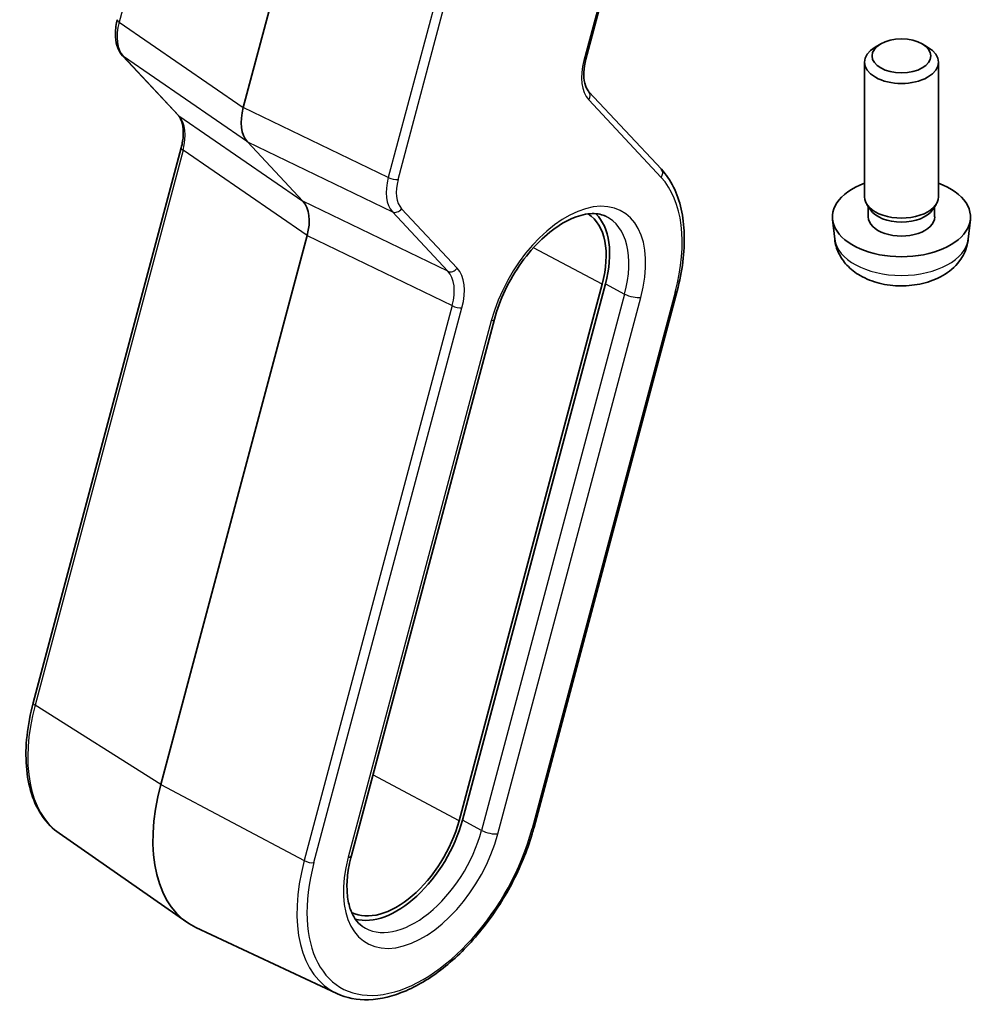
# Model space of a CAD drawing. Units: millimetres. Extents: x 43 to 6535, y 24 to 1429.
# Drawn here: x 866 to 904, y 242 to 282 of the extents above; entities that cross this region are included whole.
import ezdxf

# ---------------------------------------------------------------- set-up
doc = ezdxf.new("R2010")
doc.units = ezdxf.units.MM
doc.header["$LTSCALE"] = 3
doc.layers.add('Visible (ISO)', color=7, linetype='Continuous', lineweight=35)
doc.layers.add('Visible Narrow (ISO)', color=7, linetype='Continuous', lineweight=25)

msp = doc.modelspace()

# ---------------------------------------------------------------- linework, layer by layer
at = {"layer": 'Visible (ISO)'}
for p, q in [((877.2599, 288.2826), (874.5825, 278.2426)), ((888.4854, 280.2016), (890.2267, 286.7312)), ((900.4469, 280.8211), (900.23, 280.6958)), ((902.135, 280.8211), (902.352, 280.6958)), ((871.9406, 277.926), (869.6885, 280.3396)), ((899.791, 274.6187), (899.791, 280.0836)), ((902.791, 274.6187), (902.791, 280.0836)), ((891.5472, 275.7338), (888.6104, 278.8812)), ((866.0602, 254.0862), (872.0656, 276.6056)), ((874.7525, 276.8493), (877.0046, 274.4357)), ((900.0311, 274.0935), (899.8877, 274.3127)), ((899.9442, 273.8022), (899.9442, 274.2263)), ((902.5509, 274.0935), (902.6943, 274.3127)), ((902.6377, 273.8022), (902.6377, 274.2263)), ((898.5826, 272.8984), (898.4963, 273.7022)), ((903.9993, 272.8984), (904.0856, 273.7022)), ((877.1746, 273.0424), (871.2372, 250.7778)), ((889.1461, 271.0688), (883.3418, 249.3035)), ((883.4747, 249.3244), (889.279, 271.0896)), ((886.3811, 249.0349), (892.1854, 270.8001)), ((878.9697, 247.8927), (884.774, 269.658)), ((867.1133, 248.7917), (872.2898, 245.1803)), ((878.3765, 242.2889), (872.6607, 244.9662))]:
    msp.add_line(p, q, dxfattribs=at)
for centre, major_axis, ratio, start_param, end_param in [((869.7633, 281.7286), (-0.2899, 0.0773), 0.3450664, 0, 0.0027176), ((901.291, 280.0836), (-1.5, 0), 0.5773503, 5.498113, 10.2098503), ((888.3911, 278.6765), (0.2193, 0.2047), 0.8040922, 0, 0.0039462), ((875.9159, 278.4565), (-1.0064, -1.7328), 0.5768824, 5.152977, 6.1103727), ((872.1599, 278.1307), (-0.2193, -0.2047), 0.8040922, 0, 0.0040432), ((901.291, 273.8022), (-2.8, 0), 0.5773503, 5.2777424, 10.4302209), ((901.291, 274.6187), (-1.5, 0), 0.5773503, 0, 3.1415927), ((875.8412, 272.8285), (-1.0064, -1.7328), 0.5768824, 2.0113843, 2.9687801), ((901.291, 274.3682), (-1.3468, 0), 0.5773503, 0.3610899, 2.7805028), ((886.6211, 270.6722), (1.9, 3.2909), 0.5773503, 5.1487213, 6.2503375), ((886.6211, 270.6722), (2, 3.4641), 0.5773503, 5.1487213, 6.1376014), ((901.291, 273.8022), (-1.3468, 0), 0.5773503, 0, 3.1415927), ((876.2207, 251.5605), (-3.75, -6.4952), 0.5773503, 5.1487213, 6.3326512), ((880.8169, 248.9069), (-2, -3.4641), 0.5773503, 0.1455839, 2.0071286), ((880.8169, 248.9069), (-1.9, -3.2909), 0.5773503, 0.0328478, 2.0071286)]:
    msp.add_ellipse(centre, major_axis=major_axis, ratio=ratio, start_param=start_param, end_param=end_param, dxfattribs=at)
msp.add_ellipse((901.291, 280.3341), major_axis=(-1.1933, 0), ratio=0.5773503, dxfattribs=at)
for points, knots in [([(869.6893, 280.339), (869.6036, 280.4308), (869.5369, 280.5428), (869.438, 280.7967), (869.408, 280.9436), (869.3852, 281.2827), (869.4011, 281.4831), (869.453, 281.7247), (869.4624, 281.7638), (869.4728, 281.803)], [0, 0, 0, 0, 0.05039475, 0.05039475, 0.10582096, 0.10582096, 0.17242177, 0.17242177, 0.18520461, 0.18520461, 0.18520461, 0.18520461]), ([(888.4846, 280.199), (888.4369, 280.0192), (888.4096, 279.8423), (888.3949, 279.5155), (888.4085, 279.3624), (888.4693, 279.105), (888.5177, 278.9996), (888.5854, 278.9094), (888.5974, 278.895), (888.6097, 278.8818)], [0.00032204, 0.00032204, 0.00032204, 0.00032204, 0.06060617, 0.06060617, 0.12244246, 0.12244246, 0.18529365, 0.18529365, 0.19832525, 0.19832525, 0.19832525, 0.19832525]), ([(872.0657, 276.6053), (872.1139, 276.7862), (872.1414, 276.9641), (872.1561, 277.2917), (872.1426, 277.4447), (872.0817, 277.7022), (872.0334, 277.8076), (871.9669, 277.8963), (871.9561, 277.9093), (871.9451, 277.9214)], [0, 0, 0, 0, 0.06060198, 0.06060198, 0.12243523, 0.12243523, 0.1852895, 0.1852895, 0.19700647, 0.19700647, 0.19700647, 0.19700647]), ([(892.1854, 270.8001), (892.2917, 271.1989), (892.3702, 271.5942), (892.4682, 272.3647), (892.4876, 272.7399), (892.4655, 273.4579), (892.424, 273.8006), (892.279, 274.4421), (892.1755, 274.7409), (891.9068, 275.2827), (891.7414, 275.5256), (891.5472, 275.7338)], [1.57079633, 1.57079633, 1.57079633, 1.57079633, 1.76278254, 1.76278254, 1.95476876, 1.95476876, 2.14675498, 2.14675498, 2.3387412, 2.3387412, 2.53072742, 2.53072742, 2.53072742, 2.53072742]), ([(884.774, 269.658), (884.8773, 270.0452), (885.0252, 270.4434), (885.3981, 271.2222), (885.6237, 271.6027), (886.1277, 272.3026), (886.406, 272.6219), (886.9815, 273.1647), (887.2783, 273.3887), (887.8524, 273.7228), (888.1294, 273.8337), (888.6365, 273.9482), (888.8633, 273.9495), (889.1377, 273.8898), (889.2143, 273.8638), (889.2859, 273.8303)], [1.5707963, 1.5707963, 1.5707963, 1.5707963, 1.8741976, 1.8741976, 2.1800367, 2.1800367, 2.4856983, 2.4856983, 2.7885868, 2.7885868, 3.0879894, 3.0879894, 3.3954491, 3.3954491, 3.5284591, 3.5284591, 3.5284591, 3.5284591]), ([(898.5826, 272.8984), (898.6038, 272.7015), (898.6596, 272.5121), (898.8277, 272.153), (898.9449, 271.9887), (899.2388, 271.6723), (899.4229, 271.5344), (899.8611, 271.2807), (900.1216, 271.1817), (900.6764, 271.0416), (900.9722, 271.0061), (901.5614, 271.0026), (901.8546, 271.034), (902.4277, 271.169), (902.7078, 271.2725), (903.2177, 271.569), (903.4528, 271.7565), (903.7829, 272.1982), (903.897, 272.4196), (903.9771, 272.7429), (903.9909, 272.8201), (903.9993, 272.8984)], [2.4180978, 2.4180978, 2.4180978, 2.4180978, 2.620022, 2.620022, 2.8485141, 2.8485141, 3.1401737, 3.1401737, 3.5149205, 3.5149205, 3.9167702, 3.9167702, 4.3144055, 4.3144055, 4.7160938, 4.7160938, 5.0903898, 5.0903898, 5.3556002, 5.3556002, 5.4358838, 5.4358838, 5.4358838, 5.4358838]), ([(867.1133, 248.7917), (866.8539, 248.9726), (866.6272, 249.2035), (866.2517, 249.7459), (866.1026, 250.0571), (865.884, 250.7413), (865.8144, 251.1144), (865.7534, 251.9059), (865.7621, 252.3244), (865.8554, 253.1892), (865.94, 253.6355), (866.0602, 254.0862)], [0.4857982, 0.4857982, 0.4857982, 0.4857982, 0.7027978, 0.7027978, 0.9197975, 0.9197975, 1.1367971, 1.1367971, 1.3537967, 1.3537967, 1.5707963, 1.5707963, 1.5707963, 1.5707963]), ([(878.3765, 242.2889), (878.7667, 242.1061), (879.2067, 242.023), (880.158, 242.0547), (880.6725, 242.1806), (881.7274, 242.6347), (882.2685, 242.9711), (883.3107, 243.8164), (883.8114, 244.3258), (884.722, 245.4631), (885.132, 246.0904), (885.8225, 247.4014), (886.1029, 248.0847), (886.3314, 248.8536), (886.357, 248.9443), (886.3811, 249.0349)], [5.8963189, 5.8963189, 5.8963189, 5.8963189, 6.1920268, 6.1920268, 6.5057002, 6.5057002, 6.8320255, 6.8320255, 7.1590445, 7.1590445, 7.4848721, 7.4848721, 7.810372, 7.810372, 7.8539816, 7.8539816, 7.8539816, 7.8539816]), ([(879.4143, 245.0201), (879.3084, 245.0939), (879.2129, 245.1895), (879.0437, 245.434), (878.9704, 245.5833), (878.858, 245.9352), (878.8191, 246.1376), (878.7846, 246.5844), (878.7891, 246.8288), (878.8448, 247.3445), (878.8959, 247.6158), (878.9697, 247.8927)], [0.4857982, 0.4857982, 0.4857982, 0.4857982, 0.7027978, 0.7027978, 0.9197975, 0.9197975, 1.1367971, 1.1367971, 1.3537967, 1.3537967, 1.5707963, 1.5707963, 1.5707963, 1.5707963])]:
    msp.add_open_spline(points, degree=3, knots=knots, dxfattribs=at)
at = {"layer": 'Visible Narrow (ISO)'}
for p, q in [((873.3381, 295.9118), (869.5497, 281.7059)), ((884.2571, 289.6077), (880.4687, 275.4018)), ((880.8649, 275.3191), (884.6501, 289.5132)), ((890.149, 286.686), (888.4077, 280.1564)), ((869.5497, 281.7059), (874.5825, 278.2426)), ((874.7525, 276.8493), (869.7197, 280.3126)), ((869.7197, 280.3126), (871.9718, 277.899)), ((888.6032, 278.5541), (891.5399, 275.4067)), ((880.4687, 275.4018), (874.5825, 278.2426)), ((871.9718, 277.899), (877.0046, 274.4357)), ((872.1418, 276.5057), (866.1364, 253.9862)), ((877.1746, 273.0424), (872.1418, 276.5057)), ((874.7525, 276.8493), (880.6388, 274.0085)), ((880.4229, 275.1947), (880.4233, 275.1945)), ((880.7926, 274.818), (880.7926, 274.818)), ((882.8908, 271.5949), (877.0046, 274.4357)), ((883.2615, 271.7212), (881.0095, 274.1348)), ((880.6388, 274.0085), (882.8908, 271.5949)), ((877.1746, 273.0424), (883.0609, 270.2015)), ((889.1461, 271.0688), (886.3592, 272.5516)), ((889.279, 271.0896), (890.0588, 270.6747)), ((890.0588, 270.6747), (884.2546, 248.9095)), ((884.9149, 248.7716), (890.7192, 270.5369)), ((892.1077, 270.755), (886.3034, 248.9897)), ((883.0609, 270.2015), (877.0555, 247.6821)), ((877.4516, 247.5994), (883.4571, 270.1188)), ((883.2379, 270.1363), (883.2379, 270.1364)), ((884.6444, 269.5827), (878.8402, 247.8175)), ((871.2372, 250.7778), (866.1364, 253.9862)), ((883.3418, 249.3035), (879.8425, 251.1654)), ((871.2372, 250.7778), (877.0555, 247.6821)), ((884.2546, 248.9095), (883.4747, 249.3244))]:
    msp.add_line(p, q, dxfattribs=at)
for centre, major_axis, ratio, start_param, end_param in [((870.8967, 281.9104), (-1.0246, -1.721), 0.5827992, 5.1588411, 6.1162368), ((869.7633, 281.7286), (-0.2899, 0.0773), 0.3450664, 0.0027176, 0.8384288), ((869.9079, 280.5443), (-0.2193, -0.2047), 0.8040922, 0.004086, 0.170997), ((889.9411, 280.4023), (-1.1574, -1.9928), 0.5768824, 5.152977, 6.1103727), ((888.1955, 280.2789), (0.2899, -0.0773), 0.3450664, 5.6206309, 6.2831853), ((888.3911, 278.6765), (0.2193, 0.2047), 0.8040922, 4.9531992, 6.2831853), ((872.1599, 278.1307), (-0.2193, -0.2047), 0.8040922, 0.0040432, 0.170997), ((870.8221, 276.2824), (-0.9887, -1.7444), 0.5708905, 2.0057766, 2.9631724), ((872.3555, 276.5283), (-0.2899, 0.0773), 0.3450664, 0.0027241, 0.8384288), ((891.3278, 275.5292), (0.2193, 0.2047), 0.8040922, 4.9531992, 6.2831853), ((881.7862, 275.6234), (-0.9848, -1.7439), 0.5711462, 5.1455934, 6.1029891), ((880.6528, 275.4416), (0.2899, -0.0773), 0.3450664, 4.1196478, 5.6206309), ((881.9983, 275.5009), (0.8555, 1.4729), 0.5768824, 2.0113843, 2.9687801), ((887.6818, 270.0598), (3.3304, 5.7684), 0.5773503, 5.1487213, 6.1086524), ((881.0219, 275.9899), (-0.4818, -0.8774), 0.5652869, 6.0171037, 6.0179173), ((880.7973, 274.2572), (-0.2193, -0.2047), 0.8040922, 0.3106234, 1.8116065), ((887.6818, 270.0598), (2.2856, 3.9587), 0.5773503, 5.1487213, 8.2903139), ((887.3529, 270.2497), (2.0362, 3.5268), 0.5773503, 5.1487213, 6.3326512), ((901.291, 272.9953), (2.7135, 0), 0.5773503, 3.203496, 6.221282), ((883.0494, 271.8437), (-0.2193, -0.2047), 0.8040922, 0.3106234, 1.8116065), ((881.9237, 269.8729), (1.1574, 1.9928), 0.5768824, 5.152977, 6.1103727), ((881.7115, 269.9954), (-1.0284, -1.7214), 0.5824889, 2.0190406, 2.9764363), ((890.3656, 270.741), (0.4831, -0.1288), 0.3450664, 4.1196478, 5.6206309), ((891.8955, 270.8775), (0.2899, -0.0773), 0.3450664, 5.6206309, 6.2831853), ((883.2449, 270.2413), (0.2899, -0.0773), 0.3450664, 4.1196478, 5.6206309), ((884.2909, 269.7868), (0.4831, -0.1288), 0.3450664, 5.6206309, 6.2831853), ((870.7612, 254.7126), (-3.4801, -6.0276), 0.5773503, 5.1487213, 6.2337194), ((866.3501, 254.0089), (-0.2899, 0.0773), 0.3450664, 0, 0.8384288), ((881.8775, 248.2945), (-3.3304, -5.7684), 0.5773503, 5.1487213, 8.2903139), ((886.0913, 249.1122), (0.2899, -0.0773), 0.3450664, 5.6206309, 6.2831853), ((881.8775, 248.2945), (-2.2856, -3.9587), 0.5773503, 5.1487213, 8.2903139), ((881.5486, 248.4844), (-2.0362, -3.5268), 0.5773503, 6.2337194, 8.2903139), ((884.5613, 248.9758), (-0.4831, 0.1288), 0.3450664, 0.9780551, 2.4790383), ((878.4866, 248.0216), (0.4831, -0.1288), 0.3450664, 5.6206309, 6.2831853), ((881.6802, 248.4085), (-3.4801, -6.0276), 0.5773503, 5.1487213, 6.3326512), ((877.2395, 247.7218), (0.2899, -0.0773), 0.3450664, 4.1196478, 5.6206309)]:
    msp.add_ellipse(centre, major_axis=major_axis, ratio=ratio, start_param=start_param, end_param=end_param, dxfattribs=at)

doc.saveas('drawing.dxf')
